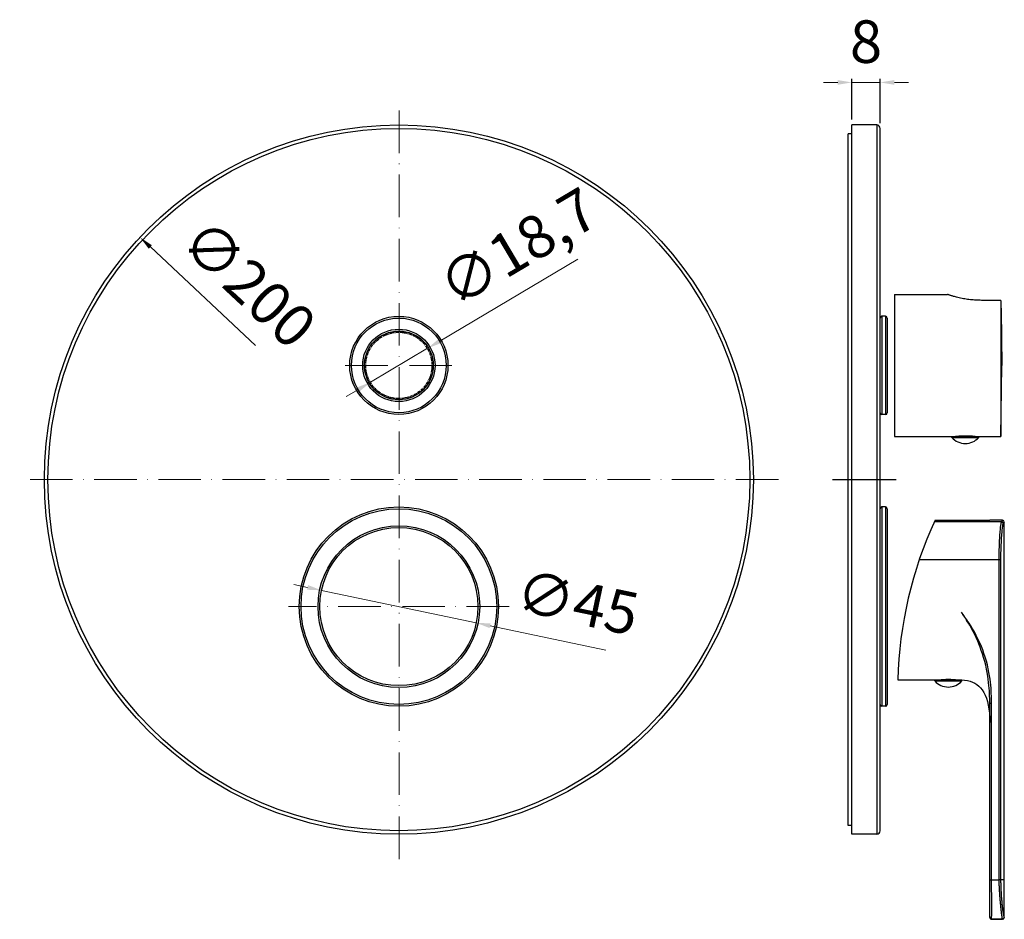
# Model space of a CAD drawing. Extents: x 430 to 707, y -226 to 27.
import ezdxf

# ---------------------------------------------------------------- set-up
doc = ezdxf.new("R2010")
doc.units = 0
doc.header["$LTSCALE"] = 2
doc.header["$MEASUREMENT"] = 0
doc.linetypes.add('ACAD_ISO10W100', pattern=[18, 12, -3, 0, -3])
doc.linetypes.add('CENTER', pattern=[0.6, 0.375, -0.075, 0.075, -0.075])
doc.layers.get('0').update_dxf_attribs({"linetype": 'CONTINUOUS'})
doc.layers.get('DEFPOINTS').update_dxf_attribs({"linetype": 'CONTINUOUS'})
for name, color, linetype in [('02___PRT_ALL_AXES', 7, 'CONTINUOUS'), ('06___PRT_ALL_SURFS', 7, 'CONTINUOUS'), ('DEFAULT_1', 7, 'CENTER')]:
    doc.layers.add(name, color=color, linetype=linetype)
doc.layers.add('ASSE', color=1, linetype='ACAD_ISO10W100', lineweight=13)
doc.layers.add('COSTRUZIONE', color=4, linetype='CONTINUOUS', lineweight=13)
doc.styles.get("Standard").update_dxf_attribs({"font": 'tahoma.ttf'})
doc.dimstyles.new('ISO-25', dxfattribs={"dimtxt": 12, "dimasz": 4, "dimexe": 1, "dimexo": 1.5, "dimgap": 1.5, "dimtad": 1, "dimdec": 0, "dimtxsty": 'Standard', "dimcen": 2.5, "dimclrd": 7, "dimclre": 7, "dimclrt": 7, "dimadec": 0, "dimazin": 0, "dimtfac": 1, "dimtdec": 0, "dimtmove": 0, "dimatfit": 3, "dimfxl": 1, "dimlwd": 13, "dimarcsym": 0})

# ---------------------------------------------------------------- blocks, each defined once
blk = doc.blocks.new('*D16')
at = {"layer": 'COSTRUZIONE', "color": 7, "lineweight": 13, "transparency": 16777216}
for p, q in [((660.36, 9.48), (656.36, 9.48)), ((664.36, 9.48), (672.36, 9.48)), ((676.36, 9.48), (680.36, 9.48))]:
    blk.add_line(p, q, dxfattribs=at)
at = {"layer": 'COSTRUZIONE', "color": 7, "lineweight": -2, "transparency": 16777216}
for p, q in [((664.36, -1.02), (664.36, 10.48)), ((672.36, -2.02), (672.36, 10.48))]:
    blk.add_line(p, q, dxfattribs=at)
at = {"layer": 'COSTRUZIONE', "color": 7, "transparency": 16777216}
for points in [[(660.36, 10.15), (660.36, 8.81), (664.36, 9.48)], [(676.36, 10.15), (676.36, 8.81), (672.36, 9.48)]]:
    blk.add_solid(points, dxfattribs=at)
at = {"layer": 'DEFPOINTS', "color": 0, "transparency": 16777216}
for p in [(672.36, 9.48), (664.36, -2.52), (672.36, -3.52)]:
    blk.add_point(p, dxfattribs=at)
at = {"layer": 'COSTRUZIONE', "color": 7, "transparency": 16777216, "insert": (668.36, 26.98), "char_height": 12, "attachment_point": 2, "line_spacing_factor": 0.9}
blk.add_mtext('8', dxfattribs=at)
blk = doc.blocks.new('*D17')
at = {"layer": 'COSTRUZIONE', "color": 7, "lineweight": 13, "transparency": 16777216}
for p, q in [((587.06, -40.35), (548.11, -63.46)), ((528.59, -75.05), (544.67, -65.5)), ((525.15, -77.09), (521.71, -79.13))]:
    blk.add_line(p, q, dxfattribs=at)
at = {"layer": 'COSTRUZIONE', "color": 7, "transparency": 16777216}
for points in [[(547.77, -62.89), (548.45, -64.04), (544.67, -65.5)], [(524.81, -76.51), (525.49, -77.66), (528.59, -75.05)]]:
    blk.add_solid(points, dxfattribs=at)
at = {"layer": 'DEFPOINTS', "color": 0, "transparency": 16777216}
for p in [(544.67, -65.5), (528.59, -75.05)]:
    blk.add_point(p, dxfattribs=at)
at = {"layer": 'COSTRUZIONE', "color": 7, "transparency": 16777216, "insert": (546.4, -44.13), "char_height": 12, "attachment_point": 1, "rotation": 30.6826, "line_spacing_factor": 0.9}
blk.add_mtext('{\\fISOCPEUR|b0|i0|c0|p34;∅18,7}', dxfattribs=at)
blk = doc.blocks.new('*D18')
at = {"layer": 'COSTRUZIONE', "color": 7, "lineweight": 13, "transparency": 16777216}
for p, q in [((510.83, -132.91), (506.91, -132.09)), ((514.74, -133.74), (558.39, -142.9)), ((594.99, -150.59), (562.31, -143.72))]:
    blk.add_line(p, q, dxfattribs=at)
at = {"layer": 'COSTRUZIONE', "color": 7, "transparency": 16777216}
for points in [[(510.97, -132.26), (510.69, -133.57), (514.74, -133.74)], [(562.44, -143.07), (562.17, -144.38), (558.39, -142.9)]]:
    blk.add_solid(points, dxfattribs=at)
at = {"layer": 'DEFPOINTS', "color": 0, "transparency": 16777216}
for p in [(514.74, -133.74), (558.39, -142.9)]:
    blk.add_point(p, dxfattribs=at)
at = {"layer": 'COSTRUZIONE', "color": 7, "transparency": 16777216, "insert": (571.28, -127.73), "char_height": 12, "attachment_point": 1, "rotation": 348.1412, "line_spacing_factor": 0.9}
blk.add_mtext('{\\fISOCPEUR|b0|i0|c0|p34;∅45}', dxfattribs=at)
blk = doc.blocks.new('*D19')
at = {"layer": 'COSTRUZIONE', "color": 7, "lineweight": 13, "transparency": 16777216}
blk.add_line((496.12, -64.67), (466.47, -36.93), dxfattribs=at)
at = {"layer": 'COSTRUZIONE', "color": 7, "transparency": 16777216}
blk.add_solid([(466.93, -36.44), (466.02, -37.41), (463.55, -34.19)], dxfattribs=at)
at = {"layer": 'DEFPOINTS', "color": 0, "transparency": 16777216}
for p in [(463.55, -34.19), (609.58, -170.85)]:
    blk.add_point(p, dxfattribs=at)
at = {"layer": 'COSTRUZIONE', "color": 7, "transparency": 16777216, "insert": (482.44, -27.91), "char_height": 12, "attachment_point": 1, "rotation": 316.9006, "line_spacing_factor": 0.9}
blk.add_mtext('{\\fISOCPEUR|b0|i0|c0|p34;∅200}', dxfattribs=at)

msp = doc.modelspace()

# ---------------------------------------------------------------- linework, layer by layer
at = {"color": 7}
for p, q in [((671.36, -2.52), (671.36, -202.52)), ((672.36, -201.52), (672.36, -3.52)), ((672.86, -56.47), (672.86, -84.17)), ((673.86, -56.47), (672.86, -56.47)), ((673.86, -56.47), (673.86, -84.17)), ((674.36, -56.97), (674.36, -83.67)), ((673.86, -84.17), (672.86, -84.17)), ((693.8, -90.32), (693.8, -90.29)), ((695.36, -90.32), (695.36, -90.15)), ((697.36, -90.32), (697.36, -90.15)), ((698.92, -90.32), (698.92, -90.29)), ((672.86, -110.22), (672.86, -166.42)), ((673.86, -110.22), (672.86, -110.22)), ((673.86, -110.22), (673.86, -166.42)), ((674.36, -110.72), (674.36, -165.92)), ((706.53, -114.38), (703.27, -114.38)), ((706.86, -114), (706.53, -114.38)), ((707.36, -114.5), (707.03, -114.88)), ((705.81, -125.13), (703.27, -125.13)), ((705.81, -125.13), (705.84, -215.39)), ((689, -159), (689, -158.97)), ((690.56, -159), (690.56, -158.84)), ((692.56, -159), (692.56, -158.84)), ((694.12, -159), (694.12, -158.97)), ((673.86, -166.42), (672.86, -166.42)), ((703.27, -226), (703.27, -165.49)), ((703.77, -215.36), (703.77, -165.52)), ((703.77, -215.36), (705.84, -215.36)), ((703.77, -215.59), (703.77, -215.36)), ((703.77, -215.94), (703.77, -215.59)), ((703.77, -216.3), (703.77, -215.94)), ((703.77, -216.71), (703.77, -216.3)), ((705.84, -215.39), (705.84, -215.55)), ((705.84, -215.55), (705.84, -215.75)), ((705.84, -215.75), (705.84, -215.96)), ((705.84, -215.96), (705.84, -216.18)), ((705.84, -216.18), (705.85, -216.39)), ((705.85, -216.39), (705.85, -216.65)), ((707.36, -215.36), (706.33, -215.36)), ((706.33, -215.39), (706.33, -215.54)), ((706.33, -215.54), (706.33, -215.78)), ((706.33, -215.78), (706.33, -216.02)), ((706.33, -216.02), (706.34, -216.3)), ((706.34, -216.3), (706.34, -216.61)), ((706.34, -216.61), (706.35, -216.9)), ((707.3, -225.94), (707.31, -215.36)), ((703.77, -216.86), (703.77, -216.71)), ((703.78, -217.28), (703.77, -216.86)), ((703.78, -217.8), (703.78, -217.28)), ((703.79, -218.43), (703.78, -217.8)), ((703.79, -218.72), (703.79, -218.43)), ((703.8, -219.54), (703.8, -219.2)), ((705.85, -216.65), (705.86, -216.86)), ((705.86, -216.86), (705.87, -217.11)), ((705.87, -217.11), (705.88, -217.38)), ((705.88, -217.38), (705.89, -217.58)), ((705.89, -217.58), (705.9, -217.8)), ((705.9, -217.8), (705.91, -218.04)), ((705.91, -218.04), (705.92, -218.29)), ((705.92, -218.29), (705.94, -218.56)), ((705.94, -218.56), (705.96, -218.85)), ((705.96, -218.85), (705.98, -219.16)), ((706.35, -216.9), (706.36, -217.15)), ((706.37, -217.54), (706.38, -217.75)), ((706.38, -217.75), (706.39, -217.99)), ((706.39, -217.99), (706.4, -218.24)), ((706.4, -218.24), (706.42, -218.5)), ((706.42, -218.5), (706.43, -218.79)), ((703.81, -220.52), (703.8, -219.54)), ((703.82, -221.66), (703.82, -221.19)), ((703.27, -225.94), (703.28, -226.03)), ((703.27, -225.94), (703.28, -226.03)), ((703.77, -226.5), (703.77, -226.43)), ((706.8, -226.44), (703.77, -226.44)), ((706.8, -226.44), (706.86, -226.5)), ((707.3, -225.94), (707.36, -226))]:
    msp.add_line(p, q, dxfattribs=at)
for points in [[(706.53, -114.38), (706.51, -114.41), (706.49, -114.45), (706.47, -114.51), (706.45, -114.59), (706.43, -114.69), (706.4, -114.81), (706.37, -114.96), (706.34, -115.15), (706.31, -115.37), (706.27, -115.62), (706.24, -115.92), (706.2, -116.26), (706.16, -116.64), (706.13, -117.07), (706.09, -117.54), (706.05, -118.04), (706.01, -118.57), (705.98, -119.1), (705.95, -119.63), (705.93, -120.15), (705.91, -120.66), (705.89, -121.15), (705.87, -121.63), (705.86, -122.09), (705.85, -122.53), (705.84, -122.96), (705.83, -123.36), (705.82, -123.75), (705.82, -124.12), (705.82, -124.47), (705.81, -124.81), (705.81, -125.13)], [(707.03, -114.88), (707.01, -114.91), (706.99, -114.95), (706.97, -115), (706.95, -115.08), (706.92, -115.17), (706.9, -115.29), (706.87, -115.44), (706.84, -115.61), (706.81, -115.82), (706.77, -116.06), (706.74, -116.34), (706.7, -116.66), (706.66, -117.03), (706.62, -117.43), (706.59, -117.88), (706.55, -118.36), (706.51, -118.86), (706.48, -119.37), (706.45, -119.87), (706.43, -120.36), (706.4, -120.85), (706.38, -121.31), (706.37, -121.77), (706.35, -122.21), (706.34, -122.63), (706.33, -123.03), (706.33, -123.41), (706.32, -123.78), (706.32, -124.13), (706.31, -124.47), (706.31, -124.79), (706.31, -125.09)], [(707.03, -114.88), (707.02, -114.79), (706.99, -114.69), (706.95, -114.61), (706.88, -114.53), (706.81, -114.47), (706.72, -114.42), (706.63, -114.39), (706.53, -114.38)], [(706.31, -125.09), (706.29, -125.1), (706.23, -125.11), (706.15, -125.12), (706.05, -125.12), (705.94, -125.12), (705.81, -125.13)], [(706.31, -125.09), (706.31, -139.8), (706.32, -169.61)], [(703.27, -165.49), (703.26, -164.87), (703.25, -164.22), (703.23, -163.55), (703.2, -162.84), (703.16, -162.11), (703.11, -161.34), (703.04, -160.53), (702.95, -159.69), (702.84, -158.82), (702.71, -157.9), (702.54, -156.93), (702.35, -155.93), (702.11, -154.88), (701.85, -153.81), (701.54, -152.72), (701.21, -151.66), (700.87, -150.67), (700.53, -149.73), (700.19, -148.87), (699.86, -148.07), (699.52, -147.32), (699.19, -146.61), (698.87, -145.94), (698.55, -145.31), (698.23, -144.71), (697.92, -144.14), (697.61, -143.59), (697.31, -143.08), (697.02, -142.59), (696.74, -142.13), (696.47, -141.7), (696.21, -141.29), (695.95, -140.91), (695.71, -140.55), (695.48, -140.21), (695.27, -139.89)], [(703.77, -165.52), (703.76, -164.9), (703.75, -164.25), (703.73, -163.57), (703.7, -162.85), (703.66, -162.11), (703.61, -161.33), (703.53, -160.52), (703.44, -159.67), (703.33, -158.78), (703.19, -157.85), (703.02, -156.87), (702.82, -155.85), (702.58, -154.79), (702.3, -153.71), (701.97, -152.61), (701.63, -151.54), (701.26, -150.54), (700.89, -149.6), (700.53, -148.74), (700.17, -147.94), (699.81, -147.19), (699.45, -146.49), (699.1, -145.82), (698.75, -145.2), (698.41, -144.6), (698.08, -144.04), (697.75, -143.51), (697.43, -143.01), (697.12, -142.53), (696.82, -142.08), (696.53, -141.66), (696.25, -141.26), (695.99, -140.88), (695.74, -140.53), (695.5, -140.2), (695.27, -139.89)], [(695.36, -159), (696.16, -159.04), (696.99, -159.15), (697.74, -159.34), (698.43, -159.59), (699.06, -159.9), (699.64, -160.28), (700.18, -160.72), (700.69, -161.24), (701.16, -161.84), (701.59, -162.52), (701.98, -163.3), (702.32, -164.16), (702.61, -165.11), (702.85, -166.14), (703.03, -167.24), (703.16, -168.41), (703.24, -169.67), (703.27, -171)], [(703.27, -165.49), (703.28, -165.49), (703.31, -165.5), (703.35, -165.51), (703.41, -165.51), (703.49, -165.52), (703.58, -165.52), (703.67, -165.52), (703.77, -165.52)], [(706.32, -169.61), (706.32, -184.71), (706.33, -199.95), (706.33, -215.39)], [(703.27, -215.32), (703.28, -215.33), (703.31, -215.33), (703.35, -215.34)], [(703.27, -215.36), (703.28, -215.37), (703.31, -215.37), (703.35, -215.38)], [(703.35, -215.34), (703.41, -215.35), (703.49, -215.35), (703.58, -215.36), (703.67, -215.36), (703.77, -215.36)], [(703.35, -215.38), (703.41, -215.39), (703.49, -215.39), (703.58, -215.4), (703.67, -215.4), (703.77, -215.4)], [(706.33, -215.33), (706.3, -215.33), (706.24, -215.34), (706.16, -215.35), (706.06, -215.35), (705.95, -215.36), (705.84, -215.36)], [(706.33, -215.36), (706.3, -215.37), (706.24, -215.38), (706.16, -215.38), (706.06, -215.39), (705.95, -215.39), (705.84, -215.39)], [(703.8, -219.2), (703.8, -219.03), (703.79, -218.87), (703.79, -218.72)], [(705.98, -219.16), (705.99, -219.33), (706, -219.5), (706.01, -219.67), (706.03, -219.86), (706.04, -220.05), (706.06, -220.24), (706.07, -220.45), (706.09, -220.66), (706.11, -220.88), (706.13, -221.11), (706.15, -221.35), (706.17, -221.59), (706.2, -221.83), (706.22, -222.08), (706.25, -222.33), (706.27, -222.58), (706.3, -222.84), (706.33, -223.11), (706.36, -223.38), (706.39, -223.66), (706.42, -223.94), (706.45, -224.23), (706.49, -224.51), (706.52, -224.79), (706.56, -225.07), (706.59, -225.33), (706.63, -225.59), (706.67, -225.84), (706.7, -226.06), (706.74, -226.24), (706.77, -226.37), (706.8, -226.44)], [(706.36, -217.15), (706.36, -217.24), (706.37, -217.54)], [(706.43, -218.79), (706.44, -218.94), (706.45, -219.1), (706.46, -219.26), (706.47, -219.43), (706.48, -219.61), (706.5, -219.79), (706.51, -219.98), (706.52, -220.18), (706.54, -220.39), (706.56, -220.6), (706.58, -220.82), (706.6, -221.05), (706.62, -221.28), (706.64, -221.51), (706.66, -221.75), (706.69, -221.99), (706.71, -222.24), (706.74, -222.49), (706.77, -222.75), (706.8, -223.01), (706.83, -223.28), (706.87, -223.55), (706.9, -223.82), (706.94, -224.1), (706.98, -224.37), (707.02, -224.63), (707.06, -224.89), (707.11, -225.14), (707.15, -225.37), (707.19, -225.58), (707.23, -225.75), (707.27, -225.87), (707.3, -225.94)], [(703.78, -225.9), (703.79, -225.68), (703.8, -225.44), (703.8, -225.18), (703.81, -224.91), (703.81, -224.64), (703.81, -224.36), (703.82, -224.08), (703.82, -223.79), (703.82, -223.51), (703.82, -223.24), (703.82, -222.96), (703.82, -222.69), (703.82, -222.42), (703.82, -222.16), (703.82, -221.66)], [(703.82, -221.19), (703.81, -220.96), (703.81, -220.52)], [(703.28, -226.03), (703.31, -226.13), (703.35, -226.21), (703.41, -226.29), (703.49, -226.35), (703.58, -226.4), (703.67, -226.43), (703.77, -226.44)], [(703.31, -226.13), (703.35, -226.21), (703.41, -226.29), (703.49, -226.35), (703.58, -226.4), (703.67, -226.43), (703.77, -226.43)], [(703.77, -226.43), (703.77, -226.37), (703.77, -226.25), (703.78, -225.9)], [(707.3, -225.94), (707.29, -226.03), (707.26, -226.13), (707.22, -226.21), (707.16, -226.29), (707.08, -226.35), (706.99, -226.4), (706.9, -226.43), (706.8, -226.44)]]:
    msp.add_lwpolyline(points, dxfattribs=at)
for centre, radius in [((536.57, -102.52), 100), ((536.57, -102.52), 99), ((536.57, -70.32), 13.85), ((536.57, -70.32), 13.35), ((536.57, -70.32), 10.2), ((536.57, -70.32), 9.7), ((536.57, -138.32), 28.1), ((536.57, -138.32), 27.6), ((536.57, -138.32), 22.8), ((536.57, -138.32), 22.3)]:
    msp.add_circle(centre, radius, dxfattribs=at)
for centre, radius, start, end in [((671.36, -3.52), 1, 0, 90), ((672.86, -56.97), 0.5, 90, 180), ((673.86, -56.97), 0.5, 0, 90), ((672.86, -83.67), 0.5, 180, 270), ((673.86, -83.67), 0.5, 270, 0), ((672.86, -110.72), 0.5, 90, 180), ((673.86, -110.72), 0.5, 0, 90), ((706.86, -114.5), 0.5, 0, 90), ((672.86, -165.92), 0.5, 180, 270), ((673.86, -165.92), 0.5, 270, 0), ((671.36, -201.52), 1, 270, 0), ((703.77, -226), 0.5, 180, 270), ((706.86, -226), 0.5, 270, 0)]:
    msp.add_arc(centre, radius, start, end, dxfattribs=at)
at = {"layer": '02___PRT_ALL_AXES', "color": 7}
for p, q in [((664.36, -202.52), (664.36, -2.52)), ((671.36, -2.52), (664.36, -2.52)), ((663.36, -200.02), (663.36, -5.02)), ((664.36, -5.02), (663.36, -5.02)), ((676.36, -50.32), (676.36, -90.32)), ((676.36, -50.32), (691.36, -50.32)), ((691.5, -50.37), (691.36, -50.32)), ((691.67, -50.42), (691.5, -50.37)), ((691.82, -50.47), (691.67, -50.42)), ((692.02, -50.54), (691.82, -50.47)), ((706.36, -51.97), (700.97, -51.97)), ((706.36, -51.97), (706.36, -90.32)), ((706.43, -54.35), (706.44, -54.82)), ((706.44, -54.82), (706.71, -70.32)), ((706.36, -90.32), (706.71, -70.32)), ((676.36, -90.32), (706.36, -90.32)), ((692.56, -90.62), (692.56, -90.32)), ((692.56, -90.62), (700.16, -90.62)), ((695.24, -90.32), (695.24, -90.16)), ((697.48, -90.32), (697.48, -90.16)), ((698.9, -90.29), (699.06, -90.31)), ((699.06, -90.31), (699.11, -90.32)), ((700.16, -90.62), (700.16, -90.32)), ((658.87, -102.52), (676.87, -102.52)), ((703.27, -114.38), (687.68, -114.38)), ((687.85, -114), (703.27, -114)), ((703.27, -125.12), (683.37, -125.12)), ((677.36, -159), (695.36, -159)), ((687.76, -159.3), (687.76, -159)), ((687.76, -159.3), (695.36, -159.3)), ((688.81, -159), (688.91, -158.99)), ((690.19, -158.86), (690.52, -158.84)), ((690.44, -159), (690.44, -158.84)), ((692.27, -158.83), (692.61, -158.84)), ((692.68, -159), (692.68, -158.84)), ((694.16, -158.98), (694.29, -158.99)), ((695.36, -159.3), (695.36, -159)), ((664.36, -200.02), (663.36, -200.02)), ((671.36, -202.52), (664.36, -202.52))]:
    msp.add_line(p, q, dxfattribs=at)
for points in [[(700.97, -51.97), (700.56, -51.96), (700.16, -51.95), (699.76, -51.94), (699.36, -51.92), (698.96, -51.89), (698.56, -51.86), (698.17, -51.83), (697.78, -51.79), (697.4, -51.74), (697.01, -51.69), (696.62, -51.63), (696.23, -51.57), (695.83, -51.5), (695.43, -51.42), (695.02, -51.33), (694.62, -51.25), (694.25, -51.16), (693.92, -51.08), (693.61, -51), (693.33, -50.92), (693.07, -50.85), (692.84, -50.79), (692.63, -50.73), (692.45, -50.67), (692.29, -50.62), (692.15, -50.58), (692.02, -50.54)], [(706.36, -51.97), (706.38, -52.49), (706.39, -52.97), (706.4, -53.39), (706.41, -53.77), (706.43, -54.35)], [(693.61, -90.32), (693.73, -90.3), (693.82, -90.29), (693.93, -90.28), (694.07, -90.26), (694.23, -90.24), (694.41, -90.23), (694.61, -90.21), (694.82, -90.19), (695.05, -90.17), (695.29, -90.16)], [(695.29, -90.16), (695.55, -90.15), (695.81, -90.14), (696.08, -90.13), (696.35, -90.13), (696.62, -90.13), (696.89, -90.14), (697.15, -90.14)], [(697.15, -90.14), (697.41, -90.16), (697.65, -90.17), (697.88, -90.19), (698.1, -90.21), (698.3, -90.22), (698.49, -90.24), (698.65, -90.26), (698.79, -90.28), (698.9, -90.29)], [(688.91, -158.99), (689.02, -158.97), (689.18, -158.95), (689.38, -158.93), (689.62, -158.91), (689.89, -158.88), (690.19, -158.86)], [(690.52, -158.84), (690.86, -158.83), (691.2, -158.82), (691.56, -158.81)], [(691.56, -158.81), (691.92, -158.82), (692.27, -158.83)], [(692.61, -158.84), (692.93, -158.86), (693.22, -158.88), (693.49, -158.9), (693.71, -158.93), (693.9, -158.95), (694.04, -158.96), (694.16, -158.98)]]:
    msp.add_lwpolyline(points, dxfattribs=at)
for centre, radius, start, end in [((696.36, -87.22), 5.1, 221.7955, 318.2045), ((789.6, -161.44), 112.27, 155, 178.7511), ((691.56, -155.9), 5.1, 221.7955, 318.2045)]:
    msp.add_arc(centre, radius, start, end, dxfattribs=at)
at = {"layer": '06___PRT_ALL_SURFS', "color": 7}
for p, q in [((706.86, -114), (703.27, -114)), ((707.36, -226), (707.36, -114.5)), ((703.77, -226.5), (706.86, -226.5))]:
    msp.add_line(p, q, dxfattribs=at)
at = {"layer": 'ASSE', "color": 7, "ltscale": 0.5}
for p, q in [((536.63, -209.53), (536.63, 4.5)), ((521.45, -70.32), (551.82, -70.32)), ((643.64, -102.52), (429.62, -102.52)), ((567.66, -138.32), (505.47, -138.32))]:
    msp.add_line(p, q, dxfattribs=at)
at = {"layer": 'DEFAULT_1', "color": 7}
msp.add_circle((536.57, -70.32), 9.35, dxfattribs=at)

# ---------------------------------------------------------------- dimensions: what is measured, and where the dimension line sits
at = {"layer": 'COSTRUZIONE'}
dim = msp.add_linear_dim(base=(672.36, 9.48), p1=(664.36, -2.52), p2=(672.36, -3.52), dimstyle='ISO-25', dxfattribs=at)
dim.commit()
dim.dimension.update_dxf_attribs({"geometry": '*D16', "text_midpoint": (668.36, 9.48), "dimtype": 160})
dim = msp.add_diameter_dim_2p(p1=(528.59, -75.05), p2=(544.67, -65.5), text='{\\fISOCPEUR|b0|i0|c0|p34;<>}', dimstyle='ISO-25', override={"dimdec": 1}, dxfattribs=at)
dim.commit()
dim.dimension.update_dxf_attribs({"geometry": '*D17', "text_midpoint": (570.55, -50.15), "dimtype": 163})
dim = msp.add_diameter_dim_2p(p1=(609.58, -170.85), p2=(463.55, -34.19), text='{\\fISOCPEUR|b0|i0|c0|p34;<>}', dimstyle='ISO-25', dxfattribs=at)
dim.commit()
dim.dimension.update_dxf_attribs({"geometry": '*D19', "text_midpoint": (482.75, -52.16), "dimtype": 163})
dim = msp.add_diameter_dim_2p(p1=(514.74, -133.74), p2=(558.39, -142.9), text='{\\fISOCPEUR|b0|i0|c0|p34;<>}', dimstyle='ISO-25', dxfattribs=at)
dim.commit()
dim.dimension.update_dxf_attribs({"geometry": '*D18', "text_midpoint": (582.56, -138.27)})

doc.saveas('drawing.dxf')
